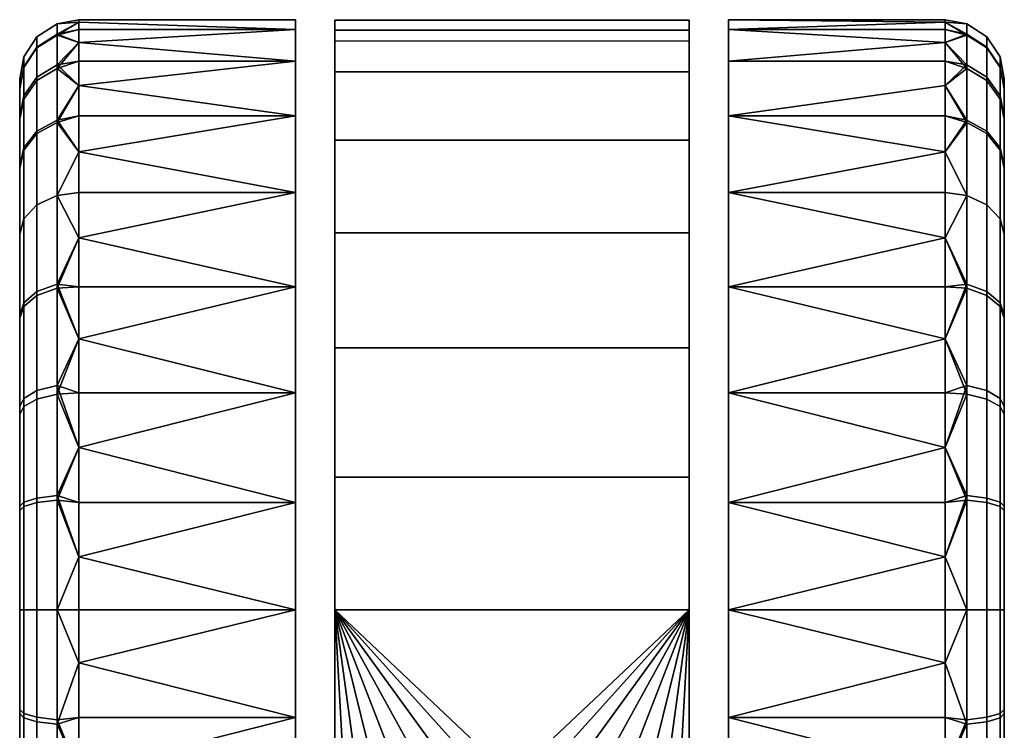
# Model space of a CAD drawing. Units: millimetres. Extents: x -347 to 347, y -351 to 323.
# Drawn here: x -224 to -174, y 287 to 323 of the extents above; entities that cross this region are included whole.
import ezdxf

# ---------------------------------------------------------------- set-up
doc = ezdxf.new("R2010")
doc.units = ezdxf.units.MM
doc.layers.add('kolecka', color=250, linetype='Continuous')
doc.layers.add('podnoz', color=7, linetype='Continuous')

msp = doc.modelspace()

# ---------------------------------------------------------------- meshes
at = {"layer": 'kolecka'}
mesh = msp.add_polyface(dxfattribs=at)
corners = [(-210.259, 320.65, 18.957), (-210.259, 317.867, 13.584), (-221.259, 319.405, 16.221), (-210.259, 322.256, 24.541), (-221.259, 322.635, 27.304), (-221.259, 322.757, 30), (-210.259, 322.757, 30), (-221.259, 322.635, 32.696), (-210.259, 322.256, 35.459), (-221.259, 320.65, 18.957), (-221.259, 321.599, 21.745), (-210.259, 320.65, 41.043), (-221.259, 320.65, 41.043), (-221.259, 319.405, 43.779), (-210.259, 317.867, 46.416), (-221.259, 322.256, 35.459), (-221.259, 321.599, 38.255), (-221.259, 322.256, 24.541), (-221.259, 317.867, 46.416), (-223.381, 319.834, 19.28), (-222.363, 320.456, 19.034), (-222.363, 317.654, 13.646), (-223.381, 317.096, 14.013), (-223.381, 321.362, 24.544), (-222.363, 322.018, 24.419), (-224.049, 320.363, 24.734), (-224.049, 318.889, 19.654), (-224.259, 319.278, 24.941), (-224.259, 317.862, 20.061), (-223.381, 321.879, 30), (-222.363, 322.547, 30), (-224.049, 320.862, 30), (-224.259, 319.758, 30), (-223.381, 321.318, 35.681), (-222.363, 321.973, 35.812), (-224.049, 320.32, 35.483), (-224.259, 319.237, 35.267), (-223.381, 319.662, 41.145), (-222.363, 320.28, 41.4), (-224.049, 318.723, 40.755), (-224.259, 317.702, 40.333), (-222.363, 317.525, 46.549)]
mesh.append_faces([[corners[k] for k in face] for face in [(0, 1, 2, 2), (3, 4, 5, 6), (6, 5, 7, 8), (0, 9, 10, 3), (11, 12, 13, 14), (8, 15, 16, 11), (0, 2, 9, 9), (3, 10, 17, 17), (3, 17, 4, 4), (8, 7, 15, 15), (11, 16, 12, 12), (18, 14, 13, 13), (19, 20, 21, 22), (23, 24, 20, 19), (25, 23, 19, 26), (27, 25, 26, 28), (29, 30, 24, 23), (31, 29, 23, 25), (32, 31, 25, 27), (33, 34, 30, 29), (35, 33, 29, 31), (36, 35, 31, 32), (37, 38, 34, 33), (39, 37, 33, 35), (40, 39, 35, 36), (20, 10, 9, 9), (24, 17, 10, 10), (30, 5, 4, 4), (30, 7, 5, 5), (24, 4, 17, 17), (34, 16, 15, 15), (38, 12, 16, 16), (38, 13, 12, 12), (34, 15, 7, 7), (20, 9, 2, 2), (24, 10, 20, 20), (30, 4, 24, 24), (38, 16, 34, 34), (41, 13, 38, 38), (30, 34, 7, 7), (21, 20, 2, 2)]])
mesh = msp.add_polyface(dxfattribs=at)
corners = [(-188.259, 317.867, 13.584), (-188.259, 320.65, 18.957), (-177.259, 320.65, 18.957), (-177.259, 319.405, 16.221), (-188.259, 322.757, 30), (-177.259, 322.635, 27.304), (-188.259, 322.256, 24.541), (-188.259, 322.256, 35.459), (-177.259, 322.635, 32.696), (-177.259, 322.757, 30), (-177.259, 321.599, 21.745), (-188.259, 320.65, 41.043), (-188.259, 317.867, 46.416), (-177.259, 319.405, 43.779), (-177.259, 320.65, 41.043), (-177.259, 321.599, 38.255), (-177.259, 322.256, 35.459), (-177.259, 322.256, 24.541), (-175.138, 319.834, 19.28), (-175.138, 317.096, 14.013), (-176.155, 317.654, 13.646), (-176.155, 320.456, 19.034), (-175.138, 321.362, 24.544), (-176.155, 322.018, 24.419), (-174.47, 320.363, 24.734), (-174.47, 318.889, 19.654), (-174.259, 319.278, 24.941), (-174.259, 317.862, 20.061), (-175.138, 321.879, 30), (-176.155, 322.547, 30), (-174.47, 320.862, 30), (-174.259, 319.758, 30), (-175.138, 321.318, 35.681), (-176.155, 321.973, 35.812), (-174.47, 320.32, 35.483), (-174.259, 319.237, 35.267), (-175.138, 319.662, 41.145), (-176.155, 320.28, 41.4), (-174.47, 318.723, 40.755), (-174.259, 317.702, 40.333), (-175.138, 316.969, 46.178), (-176.155, 317.525, 46.549)]
mesh.append_faces([[corners[k] for k in face] for face in [(0, 1, 2, 3), (4, 5, 6, 6), (4, 7, 8, 9), (1, 6, 10, 2), (11, 12, 13, 14), (7, 11, 15, 16), (6, 17, 10, 10), (6, 5, 17, 17), (7, 16, 8, 8), (9, 5, 4, 4), (11, 14, 15, 15), (18, 19, 20, 21), (22, 18, 21, 23), (24, 25, 18, 22), (26, 27, 25, 24), (28, 22, 23, 29), (30, 24, 22, 28), (31, 26, 24, 30), (32, 28, 29, 33), (34, 30, 28, 32), (35, 31, 30, 34), (36, 32, 33, 37), (38, 34, 32, 36), (39, 35, 34, 38), (40, 36, 37, 41), (21, 2, 10, 10), (23, 10, 17, 17), (29, 5, 9, 9), (29, 9, 8, 8), (23, 17, 5, 5), (33, 16, 15, 15), (37, 15, 14, 14), (37, 14, 13, 13), (33, 8, 16, 16), (21, 3, 2, 2), (23, 21, 10, 10), (29, 23, 5, 5), (37, 33, 15, 15), (41, 37, 13, 13), (29, 8, 33, 33), (20, 3, 21, 21)]])
mesh = msp.add_polyface(dxfattribs=at)
corners = [(-210.259, 309.173, 4.89), (-221.259, 309.173, 4.89), (-221.259, 311.666, 6.709), (-210.259, 313.97, 8.787), (-221.259, 313.97, 8.787), (-221.259, 316.047, 11.091), (-210.259, 317.867, 13.584), (-210.259, 317.867, 46.416), (-221.259, 317.867, 46.416), (-221.259, 316.047, 48.909), (-210.259, 313.97, 51.213), (-221.259, 313.97, 51.213), (-221.259, 311.666, 53.291), (-210.259, 309.173, 55.11), (-221.259, 317.867, 13.584), (-221.259, 319.405, 16.221), (-221.259, 309.173, 55.11), (-223.381, 313.349, 9.407), (-222.363, 313.822, 8.935), (-222.363, 309.307, 5.232), (-223.381, 308.935, 5.787), (-224.049, 312.63, 10.127), (-224.049, 308.37, 6.633), (-224.259, 311.849, 10.907), (-224.259, 307.757, 7.551), (-223.381, 317.096, 14.013), (-222.363, 317.654, 13.646), (-224.049, 316.246, 14.571), (-224.259, 315.323, 15.177), (-224.049, 318.889, 19.654), (-223.381, 319.834, 19.28), (-224.259, 317.862, 20.061), (-223.381, 316.969, 46.178), (-222.363, 317.525, 46.549), (-222.363, 320.28, 41.4), (-223.381, 319.662, 41.145), (-224.049, 316.124, 45.613), (-224.049, 318.723, 40.755), (-224.259, 315.206, 45), (-224.259, 317.702, 40.333), (-223.381, 313.349, 50.593), (-222.363, 313.822, 51.065), (-224.049, 312.63, 49.873), (-224.259, 311.849, 49.093), (-223.381, 308.744, 54.34), (-222.363, 309.111, 54.898), (-224.049, 308.186, 53.49), (-224.259, 307.58, 52.567), (-221.259, 319.405, 43.779)]
mesh.append_faces([[corners[k] for k in face] for face in [(0, 1, 2, 2), (3, 0, 2, 2), (3, 4, 5, 6), (7, 8, 9, 10), (10, 11, 12, 13), (3, 2, 4, 4), (6, 14, 15, 15), (14, 6, 5, 5), (10, 9, 11, 11), (13, 12, 16, 16), (17, 18, 19, 20), (21, 17, 20, 22), (23, 21, 22, 24), (25, 26, 18, 17), (27, 25, 17, 21), (28, 27, 21, 23), (29, 30, 25, 27), (31, 29, 27, 28), (32, 33, 34, 35), (36, 32, 35, 37), (38, 36, 37, 39), (40, 41, 33, 32), (42, 40, 32, 36), (43, 42, 36, 38), (44, 45, 41, 40), (46, 44, 40, 42), (47, 46, 42, 43), (19, 2, 1, 1), (18, 4, 2, 2), (26, 14, 5, 5), (26, 15, 14, 14), (18, 5, 4, 4), (33, 8, 48, 48), (33, 9, 8, 8), (18, 2, 19, 19), (26, 5, 18, 18), (41, 12, 11, 11), (45, 16, 12, 12), (45, 12, 41, 41), (41, 11, 9, 33)]])
mesh = msp.add_polyface(dxfattribs=at)
corners = [(-188.259, 309.173, 4.89), (-177.259, 311.666, 6.709), (-177.259, 309.173, 4.89), (-188.259, 313.97, 8.787), (-188.259, 317.867, 13.584), (-177.259, 316.047, 11.091), (-188.259, 317.867, 46.416), (-188.259, 313.97, 51.213), (-177.259, 316.047, 48.909), (-177.259, 317.867, 46.416), (-188.259, 309.173, 55.11), (-177.259, 309.173, 55.11), (-177.259, 311.666, 53.291), (-177.259, 313.97, 8.787), (-177.259, 319.405, 16.221), (-177.259, 317.867, 13.584), (-177.259, 313.97, 51.213), (-177.259, 319.405, 43.779), (-175.138, 313.349, 9.407), (-175.138, 308.935, 5.787), (-176.155, 309.307, 5.232), (-176.155, 313.822, 8.935), (-174.47, 312.63, 10.127), (-174.47, 308.37, 6.633), (-174.259, 311.849, 10.907), (-174.259, 307.757, 7.551), (-175.138, 317.096, 14.013), (-176.155, 317.654, 13.646), (-174.47, 316.246, 14.571), (-174.259, 315.323, 15.177), (-174.47, 318.889, 19.654), (-175.138, 319.834, 19.28), (-174.259, 317.862, 20.061), (-174.47, 316.124, 45.613), (-174.47, 318.723, 40.755), (-175.138, 319.662, 41.145), (-175.138, 316.969, 46.178), (-174.259, 315.206, 45), (-174.259, 317.702, 40.333), (-175.138, 313.349, 50.593), (-176.155, 317.525, 46.549), (-176.155, 313.822, 51.065), (-174.47, 312.63, 49.873), (-174.259, 311.849, 49.093), (-175.138, 308.744, 54.34), (-176.155, 309.111, 54.898), (-174.47, 308.186, 53.49), (-174.259, 307.58, 52.567)]
mesh.append_faces([[corners[k] for k in face] for face in [(0, 1, 2, 2), (3, 1, 0, 0), (4, 5, 3, 3), (6, 7, 8, 9), (7, 10, 11, 12), (3, 13, 1, 1), (3, 5, 13, 13), (4, 14, 15, 15), (15, 5, 4, 4), (7, 16, 8, 8), (9, 17, 6, 6), (12, 16, 7, 7), (18, 19, 20, 21), (22, 23, 19, 18), (24, 25, 23, 22), (26, 18, 21, 27), (28, 22, 18, 26), (29, 24, 22, 28), (30, 28, 26, 31), (32, 29, 28, 30), (33, 34, 35, 36), (37, 38, 34, 33), (39, 36, 40, 41), (42, 33, 36, 39), (43, 37, 33, 42), (44, 39, 41, 45), (46, 42, 39, 44), (47, 43, 42, 46), (20, 2, 1, 1), (21, 1, 13, 13), (27, 5, 15, 15), (27, 15, 14, 14), (21, 13, 5, 5), (40, 17, 9, 9), (40, 9, 8, 8), (21, 20, 1, 1), (27, 21, 5, 5), (41, 16, 12, 12), (45, 41, 12, 12), (41, 40, 8, 16)]])
mesh = msp.add_polyface(dxfattribs=at)
corners = [(-188.259, 298.216, 0.501), (-188.259, 303.8, 2.106), (-177.259, 301.011, 1.158), (-177.259, 298.216, 0.501), (-188.259, 309.173, 4.89), (-177.259, 306.536, 3.351), (-177.259, 303.8, 2.106), (-177.259, 295.452, 0.121), (-177.259, 309.173, 4.89), (-188.259, 309.173, 55.11), (-188.259, 303.8, 57.894), (-177.259, 306.536, 56.649), (-177.259, 309.173, 55.11), (-188.259, 298.216, 59.499), (-177.259, 301.011, 58.842), (-177.259, 303.8, 57.894), (-188.259, 292.757, 60), (-177.259, 295.452, 59.879), (-177.259, 298.216, 59.499), (-175.138, 298.438, 1.439), (-175.138, 292.757, 0.879), (-176.155, 292.757, 0.211), (-176.155, 298.568, 0.783), (-174.47, 298.24, 2.436), (-174.47, 292.757, 1.896), (-175.138, 303.902, 3.095), (-176.155, 304.157, 2.477), (-174.47, 303.512, 4.034), (-174.259, 303.09, 5.054), (-174.259, 298.024, 3.519), (-175.138, 308.935, 5.787), (-176.155, 309.307, 5.232), (-174.47, 308.37, 6.633), (-174.259, 307.757, 7.551), (-175.138, 303.476, 57.077), (-175.138, 308.744, 54.34), (-176.155, 309.111, 54.898), (-176.155, 303.722, 57.698), (-174.47, 303.102, 56.131), (-174.47, 308.186, 53.49), (-174.259, 302.696, 55.104), (-174.259, 307.58, 52.567), (-175.138, 298.213, 58.605), (-176.155, 298.338, 59.261), (-174.47, 298.022, 57.606), (-174.259, 297.816, 56.521), (-177.259, 311.666, 53.291)]
mesh.append_faces([[corners[k] for k in face] for face in [(0, 1, 2, 3), (1, 4, 5, 6), (0, 3, 7, 7), (4, 8, 5, 5), (6, 2, 1, 1), (9, 10, 11, 12), (10, 13, 14, 15), (13, 16, 17, 18), (18, 14, 13, 13), (15, 11, 10, 10), (19, 20, 21, 22), (23, 24, 20, 19), (25, 19, 22, 26), (27, 23, 19, 25), (28, 29, 23, 27), (30, 25, 26, 31), (32, 27, 25, 30), (33, 28, 27, 32), (34, 35, 36, 37), (38, 39, 35, 34), (40, 41, 39, 38), (42, 34, 37, 43), (44, 38, 34, 42), (45, 40, 38, 44), (22, 7, 3, 3), (26, 2, 6, 6), (26, 6, 5, 5), (22, 3, 2, 2), (31, 5, 8, 8), (22, 21, 7, 7), (26, 22, 2, 2), (26, 5, 31, 31), (36, 46, 12, 12), (37, 11, 15, 15), (37, 15, 14, 14), (36, 12, 11, 11), (37, 36, 11, 11), (43, 18, 17, 17), (14, 43, 37, 37), (18, 43, 14, 14)]])
mesh = msp.add_polyface(dxfattribs=at)
corners = [(-210.259, 292.757), (-221.259, 295.452, 0.121), (-210.259, 298.216, 0.501), (-210.259, 303.8, 2.106), (-221.259, 301.011, 1.158), (-210.259, 309.173, 4.89), (-221.259, 306.536, 3.351), (-221.259, 298.216, 0.501), (-221.259, 303.8, 2.106), (-221.259, 309.173, 4.89), (-210.259, 309.173, 55.11), (-221.259, 309.173, 55.11), (-221.259, 306.536, 56.649), (-210.259, 303.8, 57.894), (-221.259, 303.8, 57.894), (-221.259, 301.011, 58.842), (-210.259, 298.216, 59.499), (-221.259, 298.216, 59.499), (-221.259, 295.452, 59.879), (-223.381, 298.438, 1.439), (-222.363, 298.568, 0.783), (-222.363, 292.757, 0.211), (-223.381, 292.757, 0.879), (-223.381, 303.902, 3.095), (-222.363, 304.157, 2.477), (-224.049, 303.512, 4.034), (-224.049, 298.24, 2.436), (-224.259, 303.09, 5.054), (-224.259, 298.024, 3.519), (-223.381, 308.935, 5.787), (-222.363, 309.307, 5.232), (-224.049, 308.37, 6.633), (-224.259, 307.757, 7.551), (-223.381, 303.476, 57.077), (-222.363, 303.722, 57.698), (-222.363, 309.111, 54.898), (-223.381, 308.744, 54.34), (-224.049, 303.102, 56.131), (-224.049, 308.186, 53.49), (-224.259, 302.696, 55.104), (-224.259, 307.58, 52.567), (-223.381, 298.213, 58.605), (-222.363, 298.338, 59.261), (-224.049, 298.022, 57.606), (-224.259, 297.816, 56.521)]
mesh.append_faces([[corners[k] for k in face] for face in [(0, 1, 2, 2), (3, 2, 4, 4), (5, 3, 6, 6), (2, 1, 7, 7), (2, 7, 4, 4), (3, 8, 6, 6), (5, 6, 9, 9), (8, 3, 4, 4), (10, 11, 12, 13), (13, 14, 15, 16), (16, 17, 18, 18), (17, 16, 15, 15), (14, 13, 12, 12), (19, 20, 21, 22), (23, 24, 20, 19), (25, 23, 19, 26), (27, 25, 26, 28), (29, 30, 24, 23), (31, 29, 23, 25), (32, 31, 25, 27), (33, 34, 35, 36), (37, 33, 36, 38), (39, 37, 38, 40), (41, 42, 34, 33), (43, 41, 33, 37), (44, 43, 37, 39), (20, 7, 1, 1), (24, 8, 4, 4), (24, 6, 8, 8), (20, 4, 7, 7), (30, 9, 6, 6), (24, 4, 20, 20), (24, 30, 6, 6), (34, 14, 12, 12), (34, 15, 14, 14), (35, 12, 11, 11), (34, 12, 35, 35), (42, 18, 17, 17), (15, 34, 42, 42), (17, 15, 42, 42)]])
mesh = msp.add_polyface(dxfattribs=at)
corners = [(-221.259, 295.452, 0.121), (-210.259, 292.757), (-221.259, 292.757), (-210.259, 298.216, 59.499), (-221.259, 295.452, 59.879), (-221.259, 292.757, 60), (-210.259, 292.757, 60), (-221.259, 290.061, 59.879), (-210.259, 287.298, 59.499), (-221.259, 287.298, 59.499), (-221.259, 284.502, 58.842), (-210.259, 281.714, 57.894), (-210.259, 281.714, 2.106), (-221.259, 281.714, 2.106), (-221.259, 284.502, 1.158), (-210.259, 287.298, 0.501), (-221.259, 287.298, 0.501), (-221.259, 290.061, 0.121), (-224.049, 298.24, 2.436), (-223.381, 298.438, 1.439), (-223.381, 292.757, 0.879), (-224.049, 292.757, 1.896), (-224.259, 298.024, 3.519), (-224.259, 292.757, 3), (-223.381, 292.757, 59.122), (-222.363, 292.757, 59.79), (-222.363, 298.338, 59.261), (-223.381, 298.213, 58.605), (-224.049, 292.757, 58.105), (-224.049, 298.022, 57.606), (-224.259, 292.757, 57.001), (-224.259, 297.816, 56.521), (-223.381, 287.075, 58.561), (-222.363, 286.945, 59.216), (-224.049, 287.274, 57.563), (-224.259, 287.489, 56.48), (-223.381, 281.612, 56.906), (-222.363, 281.356, 57.523), (-224.049, 282.001, 55.966), (-224.259, 282.424, 54.946), (-223.381, 287.301, 1.395), (-222.363, 287.175, 0.738), (-222.363, 281.791, 2.302), (-223.381, 282.037, 2.923), (-224.049, 287.491, 2.394), (-224.049, 282.412, 3.869), (-224.259, 287.698, 3.478), (-224.259, 282.818, 4.895), (-222.363, 292.757, 0.211), (-222.363, 298.568, 0.783)]
mesh.append_faces([[corners[k] for k in face] for face in [(0, 1, 2, 2), (3, 4, 5, 6), (5, 7, 6, 6), (8, 6, 7, 7), (8, 7, 9, 9), (8, 9, 10, 11), (12, 13, 14, 15), (15, 16, 17, 1), (15, 14, 16, 16), (1, 17, 2, 2), (18, 19, 20, 21), (22, 18, 21, 23), (24, 25, 26, 27), (28, 24, 27, 29), (30, 28, 29, 31), (32, 33, 25, 24), (34, 32, 24, 28), (35, 34, 28, 30), (36, 37, 33, 32), (38, 36, 32, 34), (39, 38, 34, 35), (40, 41, 42, 43), (44, 40, 43, 45), (46, 44, 45, 47), (20, 48, 41, 40), (21, 20, 40, 44), (23, 21, 44, 46), (48, 0, 2, 2), (49, 0, 48, 48), (5, 4, 25, 25), (26, 25, 4, 4), (33, 9, 7, 7), (33, 10, 9, 9), (33, 7, 25, 25), (37, 10, 33, 33), (41, 16, 14, 14), (48, 2, 17, 17), (48, 17, 16, 41), (14, 42, 41, 41), (5, 25, 7, 7)]])
mesh = msp.add_polyface(dxfattribs=at)
corners = [(-177.259, 295.452, 0.121), (-177.259, 292.757), (-188.259, 292.757), (-188.259, 298.216, 0.501), (-177.259, 295.452, 59.879), (-188.259, 292.757, 60), (-177.259, 292.757, 60), (-177.259, 290.061, 59.879), (-188.259, 287.298, 59.499), (-177.259, 287.298, 59.499), (-188.259, 281.714, 57.894), (-177.259, 281.714, 57.894), (-177.259, 284.502, 58.842), (-188.259, 281.714, 2.106), (-188.259, 287.298, 0.501), (-177.259, 284.502, 1.158), (-177.259, 281.714, 2.106), (-177.259, 290.061, 0.121), (-177.259, 287.298, 0.501), (-174.259, 298.024, 3.519), (-174.259, 292.757, 3), (-174.47, 292.757, 1.896), (-174.47, 298.24, 2.436), (-175.138, 292.757, 59.122), (-175.138, 298.213, 58.605), (-176.155, 298.338, 59.261), (-176.155, 292.757, 59.79), (-174.47, 292.757, 58.105), (-174.47, 298.022, 57.606), (-174.259, 292.757, 57.001), (-174.259, 297.816, 56.521), (-175.138, 287.075, 58.561), (-176.155, 286.945, 59.216), (-174.47, 287.274, 57.563), (-174.259, 287.489, 56.48), (-175.138, 281.612, 56.906), (-176.155, 281.356, 57.523), (-174.47, 282.001, 55.966), (-174.259, 282.424, 54.946), (-175.138, 287.301, 1.395), (-175.138, 282.037, 2.923), (-176.155, 281.791, 2.302), (-176.155, 287.175, 0.738), (-174.47, 287.491, 2.394), (-174.47, 282.412, 3.869), (-174.259, 287.698, 3.478), (-174.259, 282.818, 4.895), (-175.138, 292.757, 0.879), (-176.155, 292.757, 0.211)]
mesh.append_faces([[corners[k] for k in face] for face in [(0, 1, 2, 2), (2, 3, 0, 0), (4, 5, 6, 6), (6, 5, 7, 7), (8, 7, 5, 5), (8, 9, 7, 7), (8, 10, 11, 12), (8, 12, 9, 9), (13, 14, 15, 16), (14, 2, 17, 18), (14, 18, 15, 15), (2, 1, 17, 17), (19, 20, 21, 22), (23, 24, 25, 26), (27, 28, 24, 23), (29, 30, 28, 27), (31, 23, 26, 32), (33, 27, 23, 31), (34, 29, 27, 33), (35, 31, 32, 36), (37, 33, 31, 35), (38, 34, 33, 37), (39, 40, 41, 42), (43, 44, 40, 39), (45, 46, 44, 43), (47, 39, 42, 48), (21, 43, 39, 47), (20, 45, 43, 21), (48, 1, 0, 0), (6, 26, 4, 4), (25, 4, 26, 26), (32, 7, 9, 9), (32, 9, 12, 12), (32, 26, 7, 7), (36, 32, 12, 12), (42, 15, 18, 18), (48, 17, 1, 1), (48, 42, 18, 17), (15, 42, 41, 41), (6, 7, 26, 26)]])
at = {"layer": 'podnoz'}
mesh = msp.add_polyface(dxfattribs=at)
corners = [(-207.641, 278.827, 96.222), (-210.049, 278.327, 64), (-208.223, 277.551, 96.364), (-208.791, 274.85, 96.746), (-208.605, 276.219, 96.54), (-210.641, 276.177, 64), (-209.057, 280.325, 64), (-210.809, 273.953, 64), (-208.605, 276.219, 96.54), (-208.791, 274.85, 96.746), (-207.932, 274.959, 97.659), (-207.92, 273.724, 97.891), (-224.259, 270.19, 44.823), (-224.259, 273.664, 49.092), (-224.259, 277.757, 52.449), (-224.259, 287.489, 56.48), (-224.259, 282.424, 54.946), (-224.259, 277.934, 7.433), (-224.259, 266.235, 35.059), (-208.259, 262.728, 30.473), (-208.259, 322.729, 28.713), (-208.259, 262.757, 28.334), (-208.259, 321.67, 22), (-208.259, 263.263, 24.086), (-208.259, 262.932, 26.202), (-208.259, 322.216, 35.673), (-208.259, 262.83, 32.606), (-208.259, 263.063, 34.728), (-208.259, 263.416, 36.822), (-208.259, 320.107, 42.327), (-208.259, 263.846, 38.9), (-208.259, 264.307, 40.959), (-208.259, 265.283, 45.049), (-208.259, 316.631, 48.166), (-208.259, 264.789, 43.012), (-208.259, 265.788, 47.082), (-208.259, 311.93, 53.073), (-208.662, 277.658, 60.605), (-208.259, 278.616, 60), (-208.634, 270.092, 60.563), (-208.98, 276.601, 61.082), (-208.939, 271.133, 61.021), (-209.157, 272.247, 61.347), (-209.24, 274.859, 61.473), (-209.187, 275.455, 61.392), (-209.259, 274.257, 61.5), (-209.24, 274.859, 61.473), (-209.259, 274.257, 63), (-209.187, 275.455, 61.392), (-208.557, 277.938, 63), (-208.98, 276.601, 61.082), (-209.259, 274.257, 61.5), (-207.545, 279.855, 60), (-208.662, 277.658, 60.605)]
mesh.append_faces([[corners[k] for k in face] for face in [(0, 1, 2, 2), (3, 4, 5, 5), (4, 2, 1, 1), (1, 0, 6, 6), (7, 3, 5, 5), (1, 5, 4, 4), (8, 9, 10, 10), (11, 10, 9, 9), (12, 13, 14, 14), (15, 14, 16, 16), (17, 18, 14, 14), (19, 20, 21, 21), (22, 23, 24, 24), (21, 20, 24, 24), (25, 26, 27, 27), (28, 25, 27, 27), (29, 28, 30, 30), (29, 30, 31, 31), (32, 33, 34, 34), (35, 36, 32, 32), (37, 38, 39, 39), (40, 37, 41, 41), (41, 42, 40, 40), (43, 44, 45, 45), (42, 45, 44, 44), (40, 42, 44, 44), (46, 47, 48, 48), (49, 48, 47, 47), (49, 50, 48, 48), (47, 46, 51, 51), (49, 52, 53, 53), (53, 50, 49, 49)]])
mesh = msp.add_polyface(dxfattribs=at)
corners = [(-224.259, 292.757, 57.001), (-224.259, 297.816, 56.521), (-224.259, 287.489, 56.48), (-224.259, 287.698, 3.478), (-224.259, 277.934, 7.433), (-224.259, 298.024, 3.519), (-224.259, 307.757, 7.551), (-224.259, 303.09, 5.054), (-224.259, 319.278, 24.941), (-224.259, 315.323, 15.177), (-224.259, 317.862, 20.061), (-224.259, 311.849, 10.907), (-224.259, 319.237, 35.267), (-224.259, 307.58, 52.567), (-224.259, 311.849, 49.093), (-224.259, 315.206, 45), (-224.259, 302.696, 55.104), (-224.259, 317.702, 40.333), (-224.259, 319.758, 30), (-224.259, 292.757, 3), (-208.259, 262.728, 30.473), (-208.259, 262.83, 32.606), (-208.259, 322.729, 28.713), (-208.259, 264.307, 40.959), (-208.259, 264.789, 43.012), (-208.259, 316.631, 48.166), (-208.259, 265.788, 47.082), (-208.259, 292.757, 60), (-208.259, 311.93, 53.073), (-208.259, 265.283, 45.049), (-208.259, 320.107, 42.327), (-208.259, 322.216, 35.673), (-208.259, 263.416, 36.822), (-208.259, 321.67, 22), (-208.259, 262.932, 26.202), (-208.259, 299.509, 59.23), (-208.259, 306.08, 56.879), (-190.259, 292.757, 60), (-208.259, 292.757, 60), (-199.259, 284.257, 60), (-190.259, 322.729, 28.713), (-190.259, 321.67, 22), (-208.259, 321.67, 22), (-208.259, 322.729, 28.713), (-190.259, 320.107, 42.327), (-190.259, 322.216, 35.673), (-208.259, 322.216, 35.673), (-208.259, 320.107, 42.327), (-190.259, 316.631, 48.166), (-208.259, 316.631, 48.166), (-190.259, 306.08, 56.879), (-190.259, 311.93, 53.073), (-208.259, 311.93, 53.073), (-208.259, 306.08, 56.879)]
mesh.append_faces([[corners[k] for k in face] for face in [(0, 1, 2, 2), (3, 4, 5, 5), (6, 5, 4, 4), (5, 6, 7, 7), (6, 2, 1, 1), (6, 8, 9, 9), (9, 8, 10, 10), (11, 6, 9, 9), (6, 12, 8, 8), (13, 14, 15, 15), (13, 1, 16, 16), (6, 1, 13, 13), (6, 13, 15, 15), (12, 15, 17, 17), (6, 15, 12, 12), (12, 18, 8, 8), (19, 3, 5, 5), (20, 21, 22, 22), (23, 24, 25, 25), (26, 27, 28, 28), (28, 25, 29, 29), (30, 31, 32, 32), (25, 30, 23, 23), (31, 22, 21, 21), (22, 33, 34, 34), (27, 35, 36, 36), (27, 36, 28, 28), (37, 38, 39, 39), (40, 41, 42, 43), (44, 45, 46, 47), (45, 40, 43, 46), (48, 44, 47, 49), (50, 51, 52, 53)]])
mesh = msp.add_polyface(dxfattribs=at)
corners = [(-174.259, 287.489, 56.48), (-174.259, 277.934, 7.433), (-174.259, 307.757, 7.551), (-174.259, 292.757, 57.001), (-174.259, 297.816, 56.521), (-174.259, 298.024, 3.519), (-174.259, 303.09, 5.054), (-174.259, 315.323, 15.177), (-174.259, 319.278, 24.941), (-174.259, 317.862, 20.061), (-174.259, 311.849, 10.907), (-174.259, 319.237, 35.267), (-174.259, 307.58, 52.567), (-174.259, 315.206, 45), (-174.259, 311.849, 49.093), (-174.259, 302.696, 55.104), (-174.259, 317.702, 40.333), (-174.259, 319.758, 30), (-174.259, 292.757, 3), (-174.259, 287.698, 3.478), (-190.259, 262.728, 30.473), (-190.259, 262.757, 28.334), (-190.259, 322.729, 28.713), (-190.259, 262.932, 26.202), (-190.259, 263.416, 36.822), (-190.259, 263.063, 34.728), (-190.259, 322.216, 35.673), (-190.259, 265.283, 45.049), (-190.259, 264.789, 43.012), (-190.259, 316.631, 48.166), (-190.259, 265.788, 47.082), (-190.259, 311.93, 53.073), (-190.259, 292.757, 60), (-190.259, 320.107, 42.327), (-190.259, 264.307, 40.959), (-190.259, 262.83, 32.606), (-190.259, 321.67, 22), (-190.259, 306.08, 56.879), (-190.259, 299.509, 59.23), (-190.259, 292.757, 60), (-190.259, 299.509, 59.23), (-208.259, 299.509, 59.23), (-208.259, 292.757, 60), (-190.259, 306.08, 56.879), (-208.259, 306.08, 56.879), (-190.259, 311.93, 53.073), (-190.259, 316.631, 48.166), (-208.259, 316.631, 48.166), (-208.259, 311.93, 53.073)]
mesh.append_faces([[corners[k] for k in face] for face in [(0, 1, 2, 2), (3, 0, 4, 4), (2, 1, 5, 5), (5, 6, 2, 2), (2, 4, 0, 0), (2, 7, 8, 8), (7, 9, 8, 8), (10, 7, 2, 2), (2, 8, 11, 11), (12, 13, 14, 14), (12, 15, 4, 4), (2, 12, 4, 4), (2, 13, 12, 12), (11, 16, 13, 13), (2, 11, 13, 13), (11, 8, 17, 17), (18, 5, 19, 19), (20, 21, 22, 22), (21, 23, 22, 22), (24, 25, 26, 26), (27, 28, 29, 29), (30, 27, 31, 31), (30, 31, 32, 32), (31, 27, 29, 29), (33, 24, 26, 26), (29, 34, 33, 33), (26, 35, 22, 22), (22, 23, 36, 36), (32, 37, 38, 38), (32, 31, 37, 37), (39, 40, 41, 42), (40, 43, 44, 41), (45, 46, 47, 48)]])
mesh = msp.add_polyface(dxfattribs=at)
corners = [(-188.031, 277.156, 64), (-188.33, 274.838, 74.856), (-187.785, 272.573, 64), (-190.035, 281.285, 64), (-190.27, 281.1, 68.97), (-190.504, 280.913, 73.966), (-189.379, 279.044, 74.278), (-188.644, 276.989, 74.58), (-191.564, 282.913, 64), (-191.969, 278.853, 99.107), (-179.438, 263.879, 102.703), (-191.054, 279.282, 98.193), (-193.376, 284.214, 64), (-188.031, 277.156, 64), (-187.785, 272.573, 64), (-191.564, 282.913, 64), (-190.035, 281.285, 64), (-174.259, 287.489, 56.48), (-174.259, 282.424, 54.946), (-174.259, 277.757, 52.449), (-174.259, 277.934, 7.433), (-190.259, 262.728, 30.473), (-190.259, 322.729, 28.713), (-190.259, 262.83, 32.606), (-190.259, 321.67, 22), (-190.259, 262.932, 26.202), (-190.259, 263.263, 24.086), (-190.259, 322.216, 35.673), (-190.259, 263.063, 34.728), (-190.259, 320.107, 42.327), (-190.259, 263.846, 38.9), (-190.259, 263.416, 36.822), (-190.259, 264.307, 40.959), (-190.259, 316.631, 48.166), (-190.259, 264.789, 43.012), (-190.259, 266.816, 51.113), (-190.259, 266.299, 49.098), (-190.259, 292.757, 60), (-190.259, 263.748, 22), (-190.259, 278.616, 60), (-189.331, 275.455, 61.392), (-189.277, 274.859, 61.473), (-189.259, 274.257, 61.5), (-189.855, 277.658, 60.605), (-189.537, 276.601, 61.082), (-189.578, 271.133, 61.021), (-189.36, 272.247, 61.347), (-189.259, 274.257, 63), (-189.259, 274.257, 61.5), (-189.277, 274.859, 61.473), (-189.331, 275.455, 61.392), (-189.961, 277.938, 63), (-189.537, 276.601, 61.082), (-190.259, 278.616, 60), (-190.973, 279.855, 60), (-189.855, 277.658, 60.605), (-192.188, 281.328, 63), (-189.602, 271.678, 63), (-189.961, 277.938, 63)]
mesh.append_faces([[corners[k] for k in face] for face in [(0, 1, 2, 2), (0, 3, 4, 4), (5, 6, 4, 4), (6, 0, 4, 4), (1, 0, 7, 7), (7, 0, 6, 6), (8, 5, 4, 4), (9, 10, 11, 11), (12, 13, 14, 14), (12, 15, 13, 13), (13, 15, 16, 16), (17, 18, 19, 19), (20, 17, 19, 19), (21, 22, 23, 23), (24, 25, 26, 26), (27, 28, 23, 23), (29, 30, 31, 31), (29, 32, 30, 30), (32, 33, 34, 34), (35, 36, 37, 37), (24, 26, 38, 38), (35, 37, 39, 39), (40, 41, 42, 42), (43, 44, 45, 45), (40, 46, 44, 44), (47, 48, 49, 49), (47, 50, 51, 51), (49, 50, 47, 47), (52, 51, 50, 50), (53, 54, 55, 55), (51, 55, 54, 54), (55, 51, 52, 52), (56, 57, 58, 58)]])
mesh = msp.add_polyface(dxfattribs=at)
corners = [(-207.768, 276.187, 97.452), (-205.884, 268.744, 99.107), (-207.425, 277.382, 97.277), (-207.641, 278.827, 96.222), (-206.875, 280.009, 96.119), (-209.057, 280.325, 64), (-207.7, 282.096, 64), (-205.946, 281.069, 96.055), (-204.871, 281.981, 96.033), (-206.029, 283.576, 64), (-208.223, 277.551, 96.364), (-208.605, 276.219, 96.54), (-207.768, 276.187, 97.452), (-207.932, 274.959, 97.659), (-207.641, 278.827, 96.222), (-207.425, 277.382, 97.277), (-206.902, 278.527, 97.135), (-206.217, 279.588, 97.031), (-206.875, 280.009, 96.119), (-205.383, 280.54, 96.967), (-205.946, 281.069, 96.055), (-204.419, 281.358, 96.945), (-204.871, 281.981, 96.033), (-203.672, 282.722, 96.055), (-203.342, 282.022, 96.967), (-207.7, 282.096, 64), (-196.616, 262.965, 64), (-209.057, 280.325, 64), (-206.029, 283.576, 64), (-192.443, 264.875, 64), (-204.106, 284.707, 64), (-202.003, 285.45, 64), (-189.337, 268.254, 64), (-208.259, 265.788, 47.082), (-208.259, 266.299, 49.098), (-208.259, 292.757, 60), (-208.259, 321.67, 22), (-208.259, 263.748, 22), (-208.259, 263.263, 24.086), (-202.939, 283.555, 63), (-204.41, 282.828, 60), (-205.592, 281.996, 60), (-206.33, 281.328, 63), (-207.545, 279.855, 60), (-208.557, 277.938, 63), (-206.647, 280.995, 60), (-208.662, 277.658, 60.605), (-208.259, 278.616, 60), (-189.602, 271.678, 63), (-199.259, 284.257, 63), (-208.916, 271.678, 63), (-206.33, 281.328, 63), (-202.939, 283.555, 63), (-208.557, 277.938, 63)]
mesh.append_faces([[corners[k] for k in face] for face in [(0, 1, 2, 2), (3, 4, 5, 5), (6, 4, 7, 7), (5, 4, 6, 6), (8, 9, 7, 7), (10, 11, 12, 12), (13, 12, 11, 11), (14, 15, 16, 16), (12, 15, 10, 10), (16, 17, 18, 18), (10, 15, 14, 14), (17, 19, 18, 18), (20, 19, 21, 21), (18, 19, 20, 20), (14, 16, 18, 18), (20, 21, 22, 22), (23, 21, 24, 24), (23, 22, 21, 21), (25, 26, 27, 27), (28, 29, 25, 25), (29, 28, 30, 30), (31, 32, 30, 30), (33, 34, 35, 35), (36, 37, 38, 38), (39, 40, 41, 42), (43, 44, 42, 42), (45, 42, 41, 41), (43, 42, 45, 45), (46, 43, 47, 47), (48, 49, 50, 50), (51, 50, 52, 52), (51, 53, 50, 50), (50, 49, 52, 52)]])
mesh = msp.add_polyface(dxfattribs=at)
corners = [(-202.376, 283.278, 96.119), (-201.016, 283.64, 96.222), (-202.003, 285.45, 64), (-199.797, 285.776, 64), (-199.622, 283.8, 96.364), (-198.237, 283.752, 96.54), (-204.106, 284.707, 64), (-203.672, 282.722, 96.055), (-206.029, 283.576, 64), (-204.871, 281.981, 96.033), (-207.7, 282.096, 64), (-205.946, 281.069, 96.055), (-200.959, 282.846, 97.135), (-199.709, 282.989, 97.277), (-201.016, 283.64, 96.222), (-198.466, 282.945, 97.452), (-199.622, 283.8, 96.364), (-202.376, 283.278, 96.119), (-202.18, 282.521, 97.031), (-203.672, 282.722, 96.055), (-203.342, 282.022, 96.967), (-224.259, 277.934, 7.433), (-224.259, 287.698, 3.478), (-224.259, 282.818, 4.895), (-224.259, 287.489, 56.48), (-224.259, 307.757, 7.551), (-224.259, 277.757, 52.449), (-208.259, 266.816, 51.113), (-208.259, 278.616, 60), (-208.259, 292.757, 60), (-199.259, 284.257, 60), (-200.53, 284.176, 60), (-199.259, 284.257, 63), (-203.145, 283.471, 60), (-202.939, 283.555, 63), (-201.838, 283.918, 60), (-204.41, 282.828, 60), (-200.53, 284.176, 60), (-199.259, 284.257, 60), (-208.259, 292.757, 60), (-203.145, 283.471, 60), (-201.838, 283.918, 60), (-204.41, 282.828, 60), (-205.592, 281.996, 60), (-208.259, 278.616, 60), (-207.545, 279.855, 60), (-206.647, 280.995, 60)]
mesh.append_faces([[corners[k] for k in face] for face in [(0, 1, 2, 2), (3, 1, 4, 4), (4, 5, 3, 3), (0, 6, 7, 7), (2, 1, 3, 3), (6, 0, 2, 2), (6, 8, 7, 7), (8, 9, 7, 7), (10, 11, 8, 8), (12, 13, 14, 14), (15, 16, 13, 13), (13, 16, 14, 14), (17, 18, 12, 12), (12, 14, 17, 17), (19, 20, 17, 17), (20, 18, 17, 17), (21, 22, 23, 23), (24, 25, 21, 21), (21, 26, 24, 24), (27, 28, 29, 29), (30, 31, 32, 32), (33, 34, 35, 35), (36, 34, 33, 33), (31, 35, 34, 34), (34, 32, 31, 31), (37, 38, 39, 39), (39, 40, 41, 41), (39, 41, 37, 37), (42, 40, 39, 39), (39, 43, 42, 42), (39, 44, 45, 45), (39, 45, 46, 46), (39, 46, 43, 43)]])
mesh = msp.add_polyface(dxfattribs=at)
corners = [(-194.345, 282.449, 97.231), (-192.929, 281.42, 97.575), (-193.376, 284.214, 64), (-195.571, 283.068, 96.978), (-197.568, 285.674, 64), (-198.237, 283.752, 96.54), (-196.878, 283.505, 96.746), (-195.401, 285.147, 64), (-190.27, 281.1, 68.97), (-190.035, 281.285, 64), (-191.564, 282.913, 64), (-190.504, 280.913, 73.966), (-199.797, 285.776, 64), (-195.571, 283.068, 96.978), (-194.979, 281.774, 98.144), (-194.345, 282.449, 97.231), (-196.076, 282.329, 97.891), (-197.247, 282.722, 97.659), (-198.237, 283.752, 96.54), (-198.466, 282.945, 97.452), (-199.622, 283.8, 96.364), (-196.878, 283.505, 96.746), (-187.785, 272.573, 64), (-199.797, 285.776, 64), (-197.568, 285.674, 64), (-174.259, 277.934, 7.433), (-174.259, 282.818, 4.895), (-174.259, 287.698, 3.478), (-174.259, 298.024, 3.519), (-192.188, 281.328, 63), (-192.926, 281.996, 60), (-194.107, 282.828, 60), (-195.578, 283.555, 63), (-196.68, 283.918, 60), (-197.987, 284.176, 60), (-199.259, 284.257, 63), (-195.373, 283.471, 60), (-199.259, 284.257, 60), (-199.259, 284.257, 60), (-197.987, 284.176, 60), (-190.259, 292.757, 60), (-196.68, 283.918, 60), (-195.373, 283.471, 60), (-194.107, 282.828, 60), (-192.926, 281.996, 60), (-191.87, 280.995, 60), (-190.973, 279.855, 60), (-190.259, 278.616, 60)]
mesh.append_faces([[corners[k] for k in face] for face in [(0, 1, 2, 2), (3, 0, 2, 2), (4, 5, 6, 6), (3, 7, 6, 6), (8, 9, 10, 10), (1, 11, 10, 10), (1, 10, 2, 2), (7, 3, 2, 2), (4, 6, 7, 7), (12, 5, 4, 4), (13, 14, 15, 15), (13, 16, 14, 14), (17, 18, 19, 19), (20, 19, 18, 18), (13, 21, 16, 16), (17, 16, 21, 21), (18, 17, 21, 21), (22, 23, 24, 24), (25, 26, 27, 27), (27, 28, 25, 25), (29, 30, 31, 32), (32, 33, 34, 35), (31, 36, 32, 32), (33, 32, 36, 36), (34, 37, 35, 35), (38, 39, 40, 40), (41, 40, 39, 39), (40, 41, 42, 42), (42, 43, 40, 40), (40, 43, 44, 44), (40, 45, 46, 46), (40, 46, 47, 47), (45, 40, 44, 44)]])
mesh = msp.add_polyface(dxfattribs=at)
corners = [(-208.779, 273.472, 96.978), (-208.791, 274.85, 96.746), (-210.809, 273.953, 64), (-208.028, 270.45, 97.575), (-208.569, 272.115, 97.231), (-210.547, 271.738, 64), (-209.869, 269.614, 64), (-208.297, 267.986, 73.94), (-208.794, 267.656, 64), (-208.545, 267.821, 68.97), (-207.731, 272.509, 98.144), (-208.779, 273.472, 96.978), (-208.569, 272.115, 97.231), (-207.92, 273.724, 97.891), (-208.791, 274.85, 96.746), (-210.809, 273.953, 64), (-201.204, 262.824, 64), (-210.547, 271.738, 64), (-205.486, 264.474, 64), (-208.794, 267.656, 64), (-209.869, 269.614, 64), (-224.259, 266.276, 24.733), (-224.259, 270.308, 15), (-224.259, 267.811, 19.667), (-224.259, 265.756, 30), (-224.259, 266.235, 35.059), (-224.259, 277.934, 7.433), (-224.259, 273.664, 10.907), (-224.259, 270.19, 44.823), (-224.259, 267.652, 39.939), (-224.259, 277.757, 52.449), (-208.259, 266.816, 51.113), (-208.259, 292.757, 60), (-208.259, 266.299, 49.098), (-208.259, 278.616, 60), (-208.259, 267.854, 55.106), (-208.259, 268.37, 57.086), (-208.259, 269.127, 60), (-208.634, 270.092, 60.563), (-208.259, 278.616, 60), (-208.939, 271.133, 61.021), (-208.662, 277.658, 60.605), (-209.157, 272.247, 61.347), (-209.259, 273.413, 61.5), (-209.259, 274.257, 61.5), (-209.259, 274.257, 63), (-209.259, 274.257, 61.5), (-209.259, 273.413, 61.5), (-208.916, 271.678, 63), (-208.939, 271.133, 61.021), (-208.634, 270.092, 60.563), (-209.157, 272.247, 61.347), (-207.919, 269.257, 63), (-208.557, 277.938, 63), (-209.259, 274.257, 63), (-208.916, 271.678, 63)]
mesh.append_faces([[corners[k] for k in face] for face in [(0, 1, 2, 2), (3, 4, 5, 5), (5, 4, 0, 0), (5, 0, 2, 2), (3, 6, 7, 7), (8, 9, 6, 6), (7, 6, 9, 9), (3, 5, 6, 6), (10, 11, 12, 12), (13, 14, 11, 11), (15, 16, 17, 17), (18, 19, 20, 20), (17, 18, 20, 20), (21, 22, 23, 23), (24, 25, 21, 21), (26, 22, 21, 21), (25, 26, 21, 21), (26, 27, 22, 22), (28, 25, 29, 29), (30, 25, 28, 28), (31, 32, 33, 33), (34, 35, 36, 36), (37, 38, 39, 39), (40, 41, 38, 38), (42, 43, 44, 44), (45, 46, 47, 47), (48, 49, 50, 50), (48, 51, 49, 49), (45, 47, 51, 51), (45, 51, 48, 48), (48, 50, 52, 52), (53, 54, 55, 55)]])
mesh = msp.add_polyface(dxfattribs=at)
corners = [(-190.259, 265.788, 47.082), (-190.259, 292.757, 60), (-190.259, 266.299, 49.098), (-190.259, 278.616, 60), (-190.259, 268.37, 57.086), (-190.259, 267.854, 55.106), (-190.259, 269.127, 60), (-190.259, 268.885, 59.066), (-190.394, 263.804, 38.878), (-191.989, 262.838, 34.536), (-190.657, 262.705, 30.439), (-190.259, 263.263, 24.086), (-190.789, 262.896, 26.181), (-190.921, 263.69, 22), (-190.259, 262.757, 28.334), (-190.259, 266.299, 49.098), (-191.194, 265.85, 50.995), (-191.394, 264.924, 46.924), (-190.259, 265.788, 47.082), (-190.259, 265.283, 45.049), (-190.259, 264.789, 43.012), (-191.592, 264.105, 42.823), (-190.259, 266.816, 51.113), (-190.259, 262.83, 32.606), (-190.259, 263.063, 34.728), (-190.259, 262.728, 30.473), (-190.259, 262.932, 26.202), (-190.259, 263.416, 36.822), (-190.259, 264.307, 40.959), (-190.259, 263.846, 38.9), (-191.791, 263.394, 38.696), (-190.259, 263.748, 22), (-190.259, 268.885, 59.066), (-190.797, 268.018, 59.037), (-190.259, 268.37, 57.086), (-190.996, 266.882, 55.034), (-190.259, 269.127, 60), (-190.599, 269.257, 63), (-190.259, 267.854, 55.106), (-190.259, 267.334, 53.11), (-192.189, 267.185, 63), (-190.599, 269.257, 63), (-189.602, 271.678, 63)]
mesh.append_faces([[corners[k] for k in face] for face in [(0, 1, 2, 2), (3, 4, 5, 5), (3, 6, 7, 7), (7, 4, 3, 3), (8, 9, 10, 10), (11, 12, 13, 13), (14, 10, 12, 12), (15, 16, 17, 17), (15, 17, 18, 18), (19, 18, 17, 17), (20, 19, 21, 21), (22, 16, 15, 15), (23, 24, 10, 10), (23, 10, 25, 25), (14, 25, 10, 10), (14, 12, 26, 26), (11, 26, 12, 12), (8, 24, 27, 27), (21, 28, 20, 20), (29, 28, 8, 8), (8, 28, 30, 30), (29, 8, 27, 27), (10, 24, 8, 8), (31, 11, 13, 13), (32, 33, 34, 34), (35, 34, 33, 33), (36, 33, 32, 32), (37, 33, 36, 36), (38, 35, 39, 39), (35, 38, 34, 34), (16, 39, 35, 35), (16, 22, 39, 39), (40, 41, 42, 42)]])

doc.saveas('drawing.dxf')
